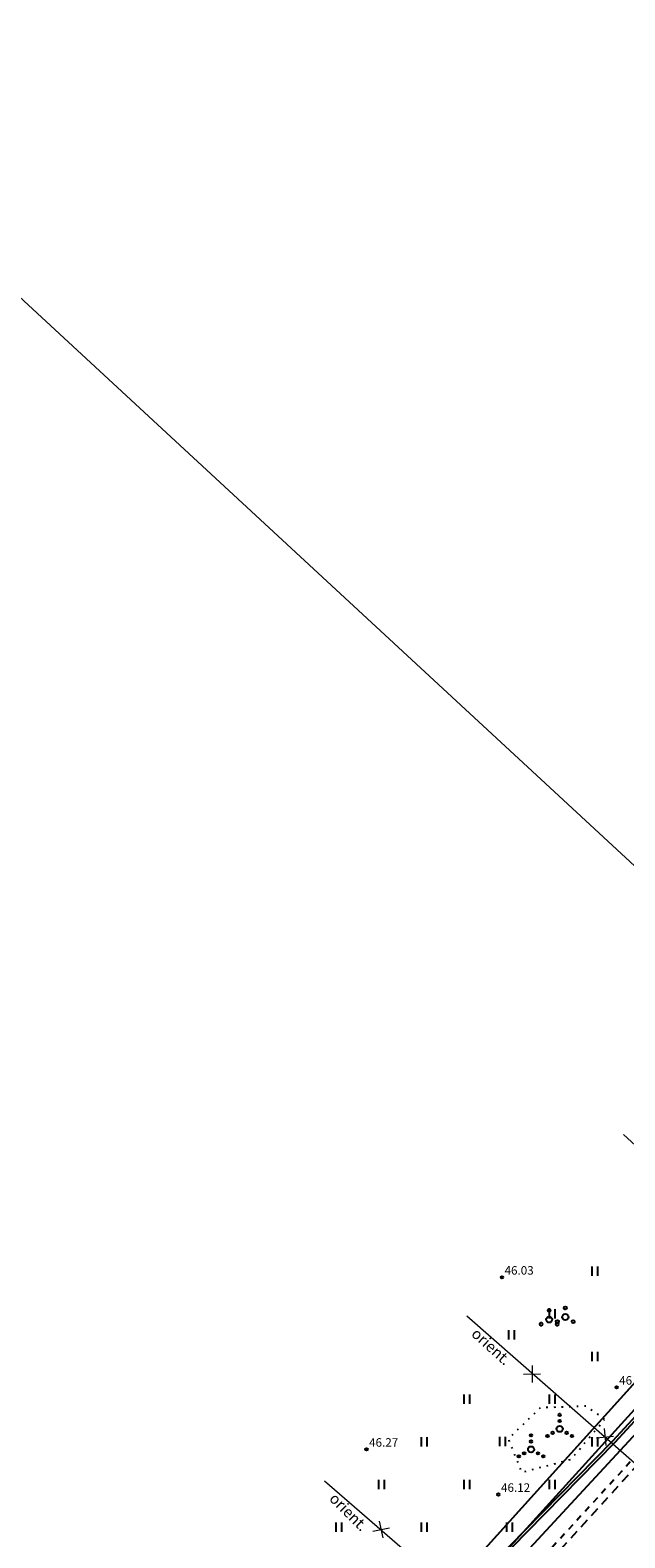
# Model space of a CAD drawing. Units: metres. Extents: x 549178 to 551332673, y 6580383 to 6581512140.
# Drawn here: x 551022 to 551070, y 6581224 to 6581348 of the extents above; entities that cross this region are included whole.
import ezdxf
from ezdxf.enums import TextEntityAlignment as Align

# ---------------------------------------------------------------- set-up
doc = ezdxf.new("R2010")
doc.units = ezdxf.units.M
doc.header["$MEASUREMENT"] = 0
for name, pattern in [('2015_0202_ASENDIPLAAN$0$CENTER', [2, 1.25, -0.25, 0.25, -0.25]), ('ASFBET', [2.5, 1.5, -1]), ('KATASTRIPIIR', [0.02, 0.01, 0.01]), ('KOLVIK', [1.25, 0.25, -1]), ('KRUUSKILL', [2, 1, -1]), ('RAJATISP', [0.02, 0.01, 0.01])]:
    doc.linetypes.add(name, pattern=pattern)
doc.layers.add('2015_0202_ASENDIPLAAN$0$_TEE_TELG', color=7, linetype='2015_0202_ASENDIPLAAN$0$CENTER', lineweight=5, true_color=0xc63418)
for name, color, linetype in [('DP_krunt', 7, 'Continuous'), ('GTRASS', 7, 'Continuous'), ('HALJASTUS', 7, 'Continuous'), ('korgus-eh2000', 7, 'Continuous'), ('LIIKLUS', 7, 'Continuous'), ('MPKAABEL', 1, 'Continuous'), ('PIIR', 7, 'Continuous'), ('PUU', 7, 'Continuous'), ('SITRASS', 102, 'Continuous'), ('TEE', 7, 'Continuous')]:
    doc.layers.add(name, color=color, linetype=linetype)
doc.layers.add('DTRASS', color=201, linetype='Continuous', lineweight=0)
doc.styles.add('ITALIC', font='italic.shx')
doc.styles.add('KPR-jooned', font='romand.shx')
doc.styles.add('romanc', font='romanc.shx')
doc.styles.add('romans', font='romans.shx', dxfattribs={"width": 0.8, "height": 0.9})
doc.linetypes.add('-D-', pattern='A,10,-1.5,["D",romans,S=1.4,R=0,X=-0.7,Y=-0.7],-1.5,10,-3', length=26)
doc.linetypes.add('-G-', pattern='A,10,-1.5,["G",romans,S=1.4,R=0,X=-0.7,Y=-0.7],-1.5,10,-3', length=26)
doc.linetypes.add('-S-', pattern='A,10,-1.5,["S",romans,S=1.4,R=0,X=-0.7,Y=-0.7],-1.5,10,-3', length=26)
doc.linetypes.add('MP_KBL', pattern='A,0,[8,Tugiplaan1.Shx,S=0.134921,R=0,X=0,Y=0],-18,0', length=18)
doc.linetypes.add('W1_KPROJEKT', pattern='A,9.5,-1.25,["W1",KPR-jooned,S=1,R=0,X=-0.95,Y=-0.5],-1.25', length=12)

# ---------------------------------------------------------------- blocks, each defined once
blk = doc.blocks.new('PQQSAS')
at = {"color": 0, "linetype": 'Continuous'}
for centre, radius in [((0, 0), 0.5), ((0, 1.5), 0.25), ((-1.3, -0.75), 0.25), ((1.3, -0.75), 0.25)]:
    blk.add_circle(centre, radius, dxfattribs=at)
blk = doc.blocks.new('VQSA')
at = {"color": 0, "linetype": 'Continuous'}
for centre, radius in [((0, 2.3), 0.2), ((0, 0), 0.5), ((0, 1.3), 0.2), ((-2, -1.15), 0.2), ((-1.13, -0.65), 0.2), ((1.13, -0.65), 0.2), ((2, -1.15), 0.2)]:
    blk.add_circle(centre, radius, dxfattribs=at)
blk = doc.blocks.new('HEIN')
at = {"color": 0, "linetype": 'Continuous'}
for p, q in [((-0.46, 0.76), (-0.46, -0.76)), ((0.46, 0.76), (0.46, -0.76))]:
    blk.add_line(p, q, dxfattribs=at)
blk = doc.blocks.new('EITOOT')
at = {"color": 0, "linetype": 'Continuous'}
for p, q in [((-0.99, 0.99), (0.99, -0.99)), ((-0.99, -0.99), (0.99, 0.99))]:
    blk.add_line(p, q, dxfattribs=at)

msp = doc.modelspace()

# ---------------------------------------------------------------- hatches: boundary and pattern name
at = {"layer": 'LIIKLUS', "linetype": 'RAJATISP', "ltscale": 0.5}
h = msp.add_hatch(dxfattribs=at)
h.set_pattern_fill('ANSI31', color=216, scale=0.5, angle=102)
h.set_pattern_definition([(147, (0, 0), (-0.8646144681, -1.3313895266), [])])
edge = h.paths.add_edge_path()
edge.add_line((551395.38042, 6581303.00036), (551394.85052, 6581303.28217))
edge.add_line((551394.85052, 6581303.28217), (551385.04171, 6581283.73106))
edge.add_line((551385.04171, 6581283.73106), (551371.18934, 6581256.06732))
edge.add_line((551371.18934, 6581256.06732), (551359.80704, 6581233.68565))
edge.add_line((551359.80704, 6581233.68565), (551348.57516, 6581211.93683))
edge.add_arc((549626.0622, 6582105.7067), 1940.58638, 331.10466791, 332.57630474, ccw=False)
edge.add_arc((549215.25768, 6582321.75784), 2404.66382, 330.14743537, 331.32749018, ccw=False)
edge.add_arc((548890.5171, 6582511.27074), 2780.64943, 329.07620162, 330.0913851, ccw=False)
edge.add_arc((548894.95804, 6582512.32134), 2777.38149, 327.98226677, 329.01052892, ccw=False)
edge.add_arc((549292.62523, 6582267.48906), 2310.40251, 326.67334818, 327.90175702, ccw=False)
edge.add_arc((549160.82834, 6582349.45118), 2465.55971, 325.61290663, 326.76460862, ccw=False)
edge.add_arc((549456.72091, 6582144.16361), 2105.43582, 324.32709133, 325.67541898, ccw=False)
edge.add_arc((548452.18101, 6582860.72738), 3339.35454, 323.54064339, 324.3905297, ccw=False)
edge.add_arc((548914.13068, 6582538.48424), 2776.36693, 322.20118604, 323.22404104, ccw=False)
edge.add_arc((549461.9541, 6582102.89868), 2076.54533, 319.14659142, 322.43377953, ccw=False)
edge.add_line((551032.62317, 6580744.57648), (551033.077, 6580744.184))
edge.add_arc((549461.9541, 6582102.89868), 2077.14533, 319.14659142, 322.43374593)
edge.add_arc((548914.13067, 6582538.48424), 2776.96694, 322.20121117, 323.22407524)
edge.add_arc((548452.18103, 6582860.72736), 3339.95452, 323.54061495, 324.39052401)
edge.add_arc((549456.7209, 6582144.16361), 2106.03583, 324.32710037, 325.67541007)
edge.add_arc((549160.82834, 6582349.45118), 2466.15971, 325.61291423, 326.76459752)
edge.add_arc((549292.62523, 6582267.48906), 2311.00252, 326.67336003, 327.90176747)
edge.add_arc((548894.95806, 6582512.32133), 2777.98148, 327.98225807, 329.01053602)
edge.add_arc((548890.48853, 6582511.28749), 2781.28255, 329.07620092, 330.09139148)
edge.add_arc((549215.25767, 6582321.75784), 2405.26382, 330.14743537, 331.32746238)
edge.add_arc((549626.0622, 6582105.7067), 1941.18638, 331.10470235, 332.57632178)
edge.add_line((551349.108, 6581211.661), (551360.341, 6581233.412))
edge.add_line((551360.341, 6581233.412), (551371.725, 6581255.797))
edge.add_line((551371.725, 6581255.797), (551385.578, 6581283.462))
edge.add_line((551385.578, 6581283.462), (551395.38042, 6581303.00036))

# ---------------------------------------------------------------- linework, layer by layer
at = {"layer": '2015_0202_ASENDIPLAAN$0$_TEE_TELG', "color": 22, "linetype": '2015_0202_ASENDIPLAAN$0$CENTER', "lineweight": 5, "ltscale": 5, "true_color": 0xc63418}
msp.add_lwpolyline([(551031.44813, 6580742.67456, 0.061052308), (551368.03811, 6581249.3129), (551395.02929, 6581303.1871)], format="xyb", dxfattribs=at)
at = {"layer": 'DP_krunt', "color": 15, "linetype": 'Continuous', "lineweight": 0, "flags": 128}
msp.add_lwpolyline([(551037.84, 6581449.11), (550968.9, 6581374.03), (551092.11, 6581259.95), (551160.37, 6581335.67)], close=True, dxfattribs=at)
at = {"layer": 'DTRASS', "linetype": '-D-', "ltscale": 0.5, "flags": 128}
for points in [[(551070.35048, 6581257.20872), (551101.1605, 6581228.9662)], [(551057.51326, 6581242.33778), (551088.53038, 6581215.11412)], [(551045.83757, 6581228.81238), (551076.65044, 6581202.08481)]]:
    msp.add_lwpolyline(points, dxfattribs=at)
at = {"layer": 'GTRASS', "linetype": '-G-', "ltscale": 0.5, "flags": 128}
msp.add_lwpolyline([(551052.25137, 6581213.68854), (551157.616, 6581329.883)], dxfattribs=at)
at = {"layer": 'HALJASTUS', "linetype": 'KOLVIK', "ltscale": 0.5, "flags": 128}
msp.add_lwpolyline([(551068.814, 6581233.842), (551067.29, 6581234.918), (551063.542, 6581234.79), (551060.909, 6581232.246), (551062.001, 6581229.498), (551066.05, 6581230.554), (551068.814, 6581233.842)], dxfattribs=at)
at = {"layer": 'korgus-eh2000', "linetype": 'Continuous', "ltscale": 0.5}
for centre in [(551060.395, 6581245.496), (551069.793, 6581236.472), (551049.291, 6581231.38), (551060.106, 6581227.676)]:
    msp.add_circle(centre, 0.1, dxfattribs=at)
at = {"layer": 'MPKAABEL', "linetype": 'W1_KPROJEKT', "ltscale": 0.5, "flags": 128}
msp.add_lwpolyline([(551024.636, 6581184.166), (551025.4603, 6581184.13866), (551026.28132, 6581184.60452), (551028.57779, 6581187.33094), (551035.01484, 6581194.71435), (551036.87275, 6581196.46557), (551041.36334, 6581201.49102), (551049.53841, 6581210.34983), (551051.69924, 6581213.30416), (551052.37477, 6581214.0437), (551056.21485, 6581218.52588), (551062.30654, 6581224.75839), (551069.49568, 6581232.07641), (551071.40216, 6581234.15559), (551073.39812, 6581236.4075), (551076.21935, 6581239.69357), (551078.23486, 6581241.88255), (551081.93986, 6581245.98461), (551091.79733, 6581256.96718), (551092.75302, 6581258.01999), (551094.12747, 6581259.5253), (551103.54074, 6581269.94939), (551111.99155, 6581279.41371), (551118.84346, 6581287.03222), (551123.6845, 6581292.40257), (551125.80876, 6581294.66663), (551132.96112, 6581302.48934), (551137.37306, 6581307.50066), (551140.10264, 6581310.54821), (551146.83551, 6581317.89101), (551150.19001, 6581321.59287), (551158.42739, 6581330.41076), (551160.89566, 6581333.11325), (551160.95347, 6581333.29002), (551160.59004, 6581334.12061), (551160.61, 6581335.215)], dxfattribs=at)
at = {"layer": 'MPKAABEL', "linetype": 'MP_KBL', "ltscale": 0.5, "flags": 128}
for points in [[(551024.636, 6581184.166), (551025.4603, 6581184.13866), (551026.28132, 6581184.60452), (551028.57779, 6581187.33094), (551035.01484, 6581194.71435), (551036.87275, 6581196.46557), (551041.36334, 6581201.49102), (551049.53841, 6581210.34983), (551051.69924, 6581213.30416), (551052.37477, 6581214.0437), (551056.21485, 6581218.52588), (551062.30654, 6581224.75839), (551069.49568, 6581232.07641), (551071.40216, 6581234.15559), (551073.39812, 6581236.4075), (551076.21935, 6581239.69357), (551078.23486, 6581241.88255), (551081.93986, 6581245.98461), (551091.79733, 6581256.96718), (551092.75302, 6581258.01999), (551094.12747, 6581259.5253), (551103.54074, 6581269.94939), (551111.99155, 6581279.41371), (551118.84346, 6581287.03222), (551123.6845, 6581292.40257), (551125.80876, 6581294.66663), (551132.96112, 6581302.48934), (551137.37306, 6581307.50066), (551140.10264, 6581310.54821), (551146.83551, 6581317.89101), (551150.19001, 6581321.59287), (551158.42739, 6581330.41076), (551160.89566, 6581333.11325), (551160.95347, 6581333.29002), (551160.59004, 6581334.12061), (551160.61, 6581335.215)], [(551137.983, 6581272.973), (551137.09735, 6581273.62761), (551133.17536, 6581277.11915), (551128.15688, 6581281.55492), (551122.80694, 6581286.05138), (551121.13299, 6581287.0883), (551120.28062, 6581287.43728), (551119.41822, 6581287.37111), (551118.99217, 6581286.89848), (551112.14074, 6581279.28051), (551103.68955, 6581269.81576), (551094.27553, 6581259.39085), (551092.90111, 6581257.88557), (551091.94579, 6581256.83317), (551082.08828, 6581245.85055), (551078.38264, 6581241.74779), (551076.36884, 6581239.56065), (551073.54884, 6581236.27602), (551071.55072, 6581234.02166), (551069.64076, 6581231.93871), (551062.44957, 6581224.6186), (551056.36246, 6581218.39078), (551052.52459, 6581213.91116), (551051.85424, 6581213.17731), (551049.69311, 6581210.22257), (551041.51141, 6581201.35656), (551037.01788, 6581196.32783), (551035.73622, 6581195.05619), (551035.6756, 6581194.68205), (551044.33806, 6581186.09232), (551045.59873, 6581185.00955), (551048.57589, 6581181.80726), (551050.28481, 6581180.17408), (551050.8009, 6581180.20881), (551052.91728, 6581181.63316), (551054.67428, 6581183.46547), (551057.76909, 6581186.32016), (551059.73692, 6581186.46577), (551062.04554, 6581184.24623)]]:
    msp.add_lwpolyline(points, dxfattribs=at)
at = {"layer": 'PIIR', "color": 240, "linetype": 'KATASTRIPIIR', "ltscale": 0.5, "flags": 128}
for points in [[(551009.61385, 6581168.72401), (551023.84, 6581184.24), (551092.11, 6581259.95), (551159.36641, 6581334.55672)], [(551081.82872, 6581269.46943), (551092.11, 6581259.95), (551023.84, 6581184.24), (551014.70034, 6581192.70396)]]:
    msp.add_lwpolyline(points, dxfattribs=at)
at = {"layer": 'SITRASS', "linetype": '-S-', "ltscale": 0.5, "flags": 128}
msp.add_lwpolyline([(551025.1713, 6581182.7), (551094.79925, 6581257.99523)], dxfattribs=at)
at = {"layer": 'TEE', "linetype": 'ASFBET', "ltscale": 0.5, "flags": 128}
msp.add_lwpolyline([(551163.72755, 6581330.55444), (551161.14, 6581327.719), (551157.871, 6581324.149), (551145.683, 6581311.015), (551133.304, 6581297.451), (551121.173, 6581284.303), (551109.715, 6581271.705), (551098.351, 6581259.32), (551086.625, 6581246.606), (551073.898, 6581232.75), (551062.138, 6581219.792), (551050.957, 6581207.732), (551044.512, 6581200.774), (551035.37, 6581190.861), (551023.827, 6581178.169), (551022.826, 6581177.565), (551022.529, 6581177.467)], dxfattribs=at)
at = {"layer": 'TEE', "linetype": 'KRUUSKILL', "ltscale": 0.5, "flags": 128}
msp.add_lwpolyline([(551147.68062, 6581313.16767), (551147.621, 6581313.223), (551147.419, 6581313.361), (551137.848, 6581302.994), (551137.249, 6581302.727), (551133.764, 6581302.363), (551129.234, 6581300.059), (551124.735, 6581295.655), (551120.491, 6581289.471), (551114.471, 6581277.896), (551109.26, 6581272.113), (551097.92, 6581259.588), (551086.24, 6581246.772), (551073.419, 6581233.105), (551061.698, 6581220.243), (551050.595, 6581208.075), (551044.099, 6581201.106), (551034.949, 6581191.11), (551023.164, 6581178.179), (551022.51, 6581177.577)], dxfattribs=at)

# ---------------------------------------------------------------- block references
at = {"layer": 'DTRASS', "ltscale": 0.5, "xscale": 0.5, "yscale": 0.5, "zscale": 0.5}
for p, rotation in [((551062.8635, 6581237.56716), 315.3967136672671), ((551068.8468, 6581232.39036), 321.0078198979368), ((551050.48529, 6581224.8066), 327.3099340061365)]:
    msp.add_blockref('EITOOT', p, dxfattribs=dict(at, rotation=rotation))
at = {"layer": 'HALJASTUS', "ltscale": 0.5, "xscale": 0.5, "yscale": 0.5, "zscale": 0.5}
for name, p in [('HEIN', (551068, 6581246)), ('HEIN', (551064.5, 6581242.5)), ('HEIN', (551061.17223, 6581240.78029)), ('HEIN', (551068, 6581239)), ('HEIN', (551057.5, 6581235.5)), ('HEIN', (551064.5, 6581235.5)), ('VQSA', (551065.12849, 6581233.0596)), ('HEIN', (551054, 6581232)), ('HEIN', (551060.4272, 6581232.02785)), ('VQSA', (551062.78049, 6581231.37706)), ('HEIN', (551068, 6581232)), ('HEIN', (551050.5, 6581228.5)), ('HEIN', (551057.5, 6581228.5)), ('HEIN', (551064.5, 6581228.5)), ('HEIN', (551047, 6581225)), ('HEIN', (551054, 6581225)), ('HEIN', (551061, 6581225))]:
    msp.add_blockref(name, p, dxfattribs=at)
at = {"layer": 'PUU', "xscale": 0.5, "yscale": 0.5, "zscale": 0.5}
for p in [(551064.266, 6581242.029), (551065.59, 6581242.237)]:
    msp.add_blockref('PQQSAS', p, dxfattribs=at)

# ---------------------------------------------------------------- texts
at = {"layer": 'DTRASS', "linetype": 'Continuous', "ltscale": 0.5, "style": 'romanc'}
for rotation, p in [(317.8571711, (551059.0242, 6581239.27617)), (315.0764187, (551047.31433, 6581225.7262))]:
    msp.add_text('orient.', height=0.9, rotation=rotation, dxfattribs=at).set_placement(p, align=Align.BOTTOM_CENTER)
at = {"layer": 'korgus-eh2000', "ltscale": 0.5, "style": 'ITALIC'}
for s, p in [(' 46.03 ', (551060.395, 6581245.496)), (' 46.24 ', (551069.793, 6581236.472)), (' 46.27 ', (551049.291, 6581231.38)), (' 46.12 ', (551060.106, 6581227.676))]:
    msp.add_text(s, height=0.7, dxfattribs=at).set_placement(p, align=Align.BOTTOM_LEFT)

doc.saveas('drawing.dxf')
